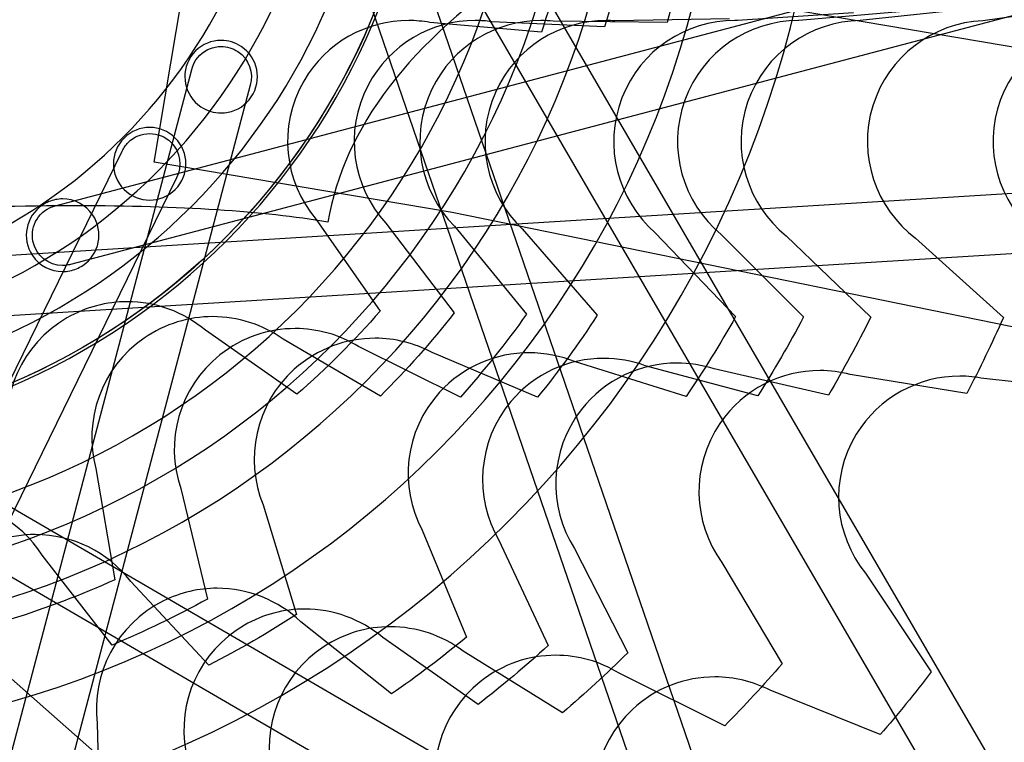
# Model space of a CAD drawing. Extents: x 3 to 470, y 9 to 287.
# Drawn here: x 101 to 110, y 95 to 101 of the extents above; entities that cross this region are included whole.
import ezdxf

# ---------------------------------------------------------------- set-up
doc = ezdxf.new("R2010")
doc.units = 0
doc.layers.add('Layer_1', color=7, linetype='CONTINUOUS')

msp = doc.modelspace()

# ---------------------------------------------------------------- linework, layer by layer
at = {"layer": 'Layer_1', "color": 7}
for points in [[(100.933356, 99.530007), (178.43111, 119.991708), (178.575054, 119.446437), (101.077808, 98.984878)], [(100.933356, 99.530007), (178.43111, 119.991708), (178.575054, 119.446437), (101.077808, 98.984878)], [(103.528366, 104.892789), (143.856702, 35.628874), (143.369348, 35.345129), (143.369348, 35.345129)], [(103.528366, 104.892789), (143.856702, 35.628874), (143.369348, 35.345129), (143.369348, 35.345129)], [(206.081562, 80.476456), (157.159765, 88.759554), (104.636473, 99.468397), (101.856351, 99.939115), (102.656577, 104.665297), (105.436671, 104.194608), (158.557764, 97.016486), (207.478855, 88.733529), (207.478855, 88.733529)], [(206.081562, 80.476456), (206.081562, 80.476456), (157.159765, 88.759554), (104.636473, 99.468397), (101.856351, 99.939115), (102.656577, 104.665297), (105.436671, 104.194608), (158.557764, 97.016486), (207.478855, 88.733529), (207.478855, 88.733529)], [(143.369348, 35.345129), (103.041012, 104.608988)], [(143.369348, 35.345129), (103.041012, 104.608988)], [(100.061792, 99.04333), (180.062268, 103.992802), (180.097119, 103.429937), (100.097095, 98.480521)], [(100.061792, 99.04333), (180.062268, 103.992802), (180.097119, 103.429937), (100.097095, 98.480521)], [(103.653137, 103.796806), (129.693833, 27.996135), (129.16049, 27.812884), (129.16049, 27.812884)], [(103.653137, 103.796806), (129.693833, 27.996135), (129.16049, 27.812884), (129.16049, 27.812884)], [(129.16049, 27.812884), (103.119794, 103.613555)], [(129.16049, 27.812884), (103.119794, 103.613555)], [(102.256464, 102.302206), (210.50539, 83.974272)], [(109.527635, 101.373656), (109.527635, 101.373656), (108.44076, 101.258416)], [(109.527635, 101.373656), (109.527635, 101.373656), (108.44076, 101.258416)], [(110.675104, 101.407972), (110.675104, 101.407972), (109.583464, 101.257316)], [(110.675104, 101.407972), (110.675104, 101.407972), (109.583464, 101.257316)], [(107.220881, 101.274206), (107.220881, 101.274206), (106.152137, 101.255568)], [(107.220881, 101.274206), (107.220881, 101.274206), (106.152137, 101.255568)], [(108.376894, 101.330402), (108.376894, 101.330402), (107.297182, 101.258246)], [(108.376894, 101.330402), (108.376894, 101.330402), (107.297182, 101.258246)], [(108.952758, 101.353354), (108.952758, 101.353354), (107.869098, 101.258557)], [(108.952758, 101.353354), (108.952758, 101.353354), (107.869098, 101.258557)], [(105.467433, 101.149942), (105.467433, 101.149942), (104.428719, 101.240821)], [(105.467433, 101.149942), (105.467433, 101.149942), (104.428719, 101.240821)], [(106.055704, 101.198497), (106.055704, 101.198497), (105.004385, 101.247926)], [(106.055704, 101.198497), (106.055704, 101.198497), (105.004385, 101.247926)], [(106.639801, 101.239383), (106.639801, 101.239383), (105.578726, 101.252607)], [(106.639801, 101.239383), (106.639801, 101.239383), (105.578726, 101.252607)], [(82.291873, 23.163256), (81.746603, 23.307229), (102.207148, 100.800584)], [(82.291873, 23.163256), (81.746603, 23.307229), (102.207148, 100.800584)], [(102.752418, 100.656667), (82.291873, 23.163256), (82.291873, 23.163256)], [(102.752418, 100.656667), (82.291873, 23.163256), (82.291873, 23.163256)], [(102.481136, 100.396551), (102.481136, 100.396551)], [(102.481136, 100.396551), (102.481136, 100.396551)], [(66.880054, 27.780711), (66.373357, 28.028308), (101.558959, 100.04099)], [(66.880054, 27.780711), (66.373357, 28.028308), (101.558959, 100.04099)], [(102.065684, 99.793478), (66.880054, 27.780711), (66.880054, 27.780711)], [(102.065684, 99.793478), (66.880054, 27.780711), (66.880054, 27.780711)], [(101.815184, 99.584765), (101.815184, 99.584765)], [(101.815184, 99.584765), (101.815184, 99.584765)], [(103.36739, 99.402557), (103.36739, 99.402557), (103.964261, 98.550139), (103.964261, 98.550139)], [(103.36739, 99.402557), (103.36739, 99.402557), (103.964261, 98.550139), (103.964261, 98.550139)], [(104.017948, 99.368439), (104.017948, 99.368439), (104.654688, 98.532854), (104.654688, 98.532854)], [(104.017948, 99.368439), (104.017948, 99.368439), (104.654688, 98.532854), (104.654688, 98.532854)], [(104.657733, 99.340158), (104.657733, 99.340158), (105.328592, 98.520109), (105.328592, 98.520109)], [(104.657733, 99.340158), (104.657733, 99.340158), (105.328592, 98.520109), (105.328592, 98.520109)], [(105.288778, 99.316444), (105.989187, 98.510692), (105.989187, 98.510692)], [(105.288778, 99.316444), (105.989187, 98.510692), (105.989187, 98.510692)], [(106.530397, 99.278942), (106.530397, 99.278942), (107.279361, 98.498567), (107.279361, 98.498567)], [(106.530397, 99.278942), (106.530397, 99.278942), (107.279361, 98.498567), (107.279361, 98.498567)], [(107.143114, 99.263913), (107.143114, 99.263913), (107.912239, 98.494789), (107.912239, 98.494789)], [(107.143114, 99.263913), (107.143114, 99.263913), (107.912239, 98.494789), (107.912239, 98.494789)], [(107.751545, 99.250802), (107.751545, 99.250802), (108.538659, 98.492054), (108.538659, 98.492054)], [(107.751545, 99.250802), (107.751545, 99.250802), (108.538659, 98.492054), (108.538659, 98.492054)], [(108.957805, 99.228977), (108.957805, 99.228977), (109.775654, 98.488867), (109.775654, 98.488867)], [(108.957805, 99.228977), (108.957805, 99.228977), (109.775654, 98.488867), (109.775654, 98.488867)], [(101.003031, 98.97484), (101.003031, 98.97484)], [(101.003031, 98.97484), (101.003031, 98.97484)], [(96.164992, 98.971738), (156.233697, 45.902612), (155.860315, 45.479998), (155.860315, 45.479998)], [(96.164992, 98.971738), (156.233697, 45.902612), (155.860315, 45.479998), (155.860315, 45.479998)], [(101.003651, 98.918474), (101.003651, 98.918474)], [(101.003651, 98.918474), (101.003651, 98.918474)], [(97.125432, 98.699554), (166.393181, 58.368962), (166.109437, 57.881637), (166.109437, 57.881637)], [(97.125432, 98.699554), (166.393181, 58.368962), (166.109437, 57.881637), (166.109437, 57.881637)], [(103.188171, 97.77405), (103.188171, 97.77405), (102.335753, 98.37092)], [(103.188171, 97.77405), (103.188171, 97.77405), (102.335753, 98.37092)], [(103.966263, 97.756342), (103.966263, 97.756342), (103.060355, 98.287514)], [(103.966263, 97.756342), (103.966263, 97.756342), (103.060355, 98.287514)], [(166.109437, 57.881637), (96.842082, 98.211946)], [(166.109437, 57.881637), (96.842082, 98.211946)], [(104.712238, 97.748221), (104.712238, 97.748221), (103.764035, 98.219503)], [(104.712238, 97.748221), (104.712238, 97.748221), (103.764035, 98.219503)], [(105.432808, 97.746219), (105.432808, 97.746219), (104.450797, 98.163053)], [(105.432808, 97.746219), (105.432808, 97.746219), (104.450797, 98.163053)], [(106.816595, 97.752761), (106.816595, 97.752761), (105.785014, 98.075107)], [(106.816595, 97.752761), (106.816595, 97.752761), (105.785014, 98.075107)], [(107.486495, 97.758936), (107.486495, 97.758936), (106.436643, 98.040256)], [(107.486495, 97.758936), (107.486495, 97.758936), (106.436643, 98.040256)], [(108.145004, 97.766155), (108.145004, 97.766155), (107.080038, 98.009972)], [(108.145004, 97.766155), (108.145004, 97.766155), (107.080038, 98.009972)], [(109.434698, 97.782114), (109.434698, 97.782114), (108.346695, 97.960008)], [(109.434698, 97.782114), (109.434698, 97.782114), (108.346695, 97.960008)], [(110.696308, 97.798581), (110.696308, 97.798581), (109.592121, 97.920589)], [(110.696308, 97.798581), (110.696308, 97.798581), (109.592121, 97.920589)], [(101.313449, 97.081733), (101.313449, 97.081733), (101.489228, 96.044231), (101.489228, 96.044231)], [(101.313449, 97.081733), (101.313449, 97.081733), (101.489228, 96.044231), (101.489228, 96.044231)], [(102.104483, 96.896057), (102.104483, 96.896057), (102.353348, 95.865181), (102.353348, 95.865181)], [(102.104483, 96.896057), (102.104483, 96.896057), (102.353348, 95.865181), (102.353348, 95.865181)], [(102.873382, 96.742751), (102.873382, 96.742751), (103.185521, 95.721744), (103.185521, 95.721744)], [(102.873382, 96.742751), (102.873382, 96.742751), (103.185521, 95.721744), (103.185521, 95.721744)], [(104.354984, 96.506462), (104.354984, 96.506462), (104.770859, 95.509732), (104.770859, 95.509732)], [(104.354984, 96.506462), (104.354984, 96.506462), (104.770859, 95.509732), (104.770859, 95.509732)], [(105.072227, 96.41423), (105.072227, 96.41423), (105.530961, 95.430471), (105.530961, 95.430471)], [(105.072227, 96.41423), (105.072227, 96.41423), (105.530961, 95.430471), (105.530961, 95.430471)], [(105.776273, 96.334912), (105.776273, 96.334912), (106.273158, 95.364124), (106.273158, 95.364124)], [(105.776273, 96.334912), (105.776273, 96.334912), (106.273158, 95.364124), (106.273158, 95.364124)], [(101.464302, 95.436279), (101.464302, 95.436279), (100.81304, 96.27412)], [(101.464302, 95.436279), (101.464302, 95.436279), (100.81304, 96.27412)], [(107.150953, 96.206194), (107.150953, 96.206194), (107.712718, 95.260641), (107.712718, 95.260641)], [(107.150953, 96.206194), (107.150953, 96.206194), (107.712718, 95.260641), (107.712718, 95.260641)], [(108.48923, 96.106969), (109.104006, 95.185017), (109.104006, 95.185017)], [(108.48923, 96.106969), (109.104006, 95.185017), (109.104006, 95.185017)], [(102.367475, 95.248432), (102.367475, 95.248432), (101.638728, 96.029907)], [(102.367475, 95.248432), (102.367475, 95.248432), (101.638728, 96.029907)], [(104.07045, 94.979998), (104.07045, 94.979998), (103.225053, 95.653169)], [(104.07045, 94.979998), (104.07045, 94.979998), (103.225053, 95.653169)], [(104.87936, 94.883142), (104.87936, 94.883142), (103.989835, 95.505982)], [(104.87936, 94.883142), (104.87936, 94.883142), (103.989835, 95.505982)], [(105.664896, 94.803881), (105.664896, 94.803881), (104.738264, 95.37935)], [(105.664896, 94.803881), (105.664896, 94.803881), (104.738264, 95.37935)], [(107.177712, 94.68427), (107.177712, 94.68427), (106.192966, 95.173711)], [(107.177712, 94.68427), (107.177712, 94.68427), (106.192966, 95.173711)], [(108.628213, 94.60092), (108.628213, 94.60092), (107.600918, 95.015075)], [(108.628213, 94.60092), (108.628213, 94.60092), (107.600918, 95.015075)], [(101.324954, 94.707025), (101.324954, 94.707025), (101.352727, 93.624718), (101.352756, 93.624718)], [(101.324954, 94.707025), (101.324954, 94.707025), (101.352727, 93.624718), (101.352756, 93.624718)]]:
    msp.add_lwpolyline(points, dxfattribs=at)
for points in [[(104.249331, 104.949069), (104.932878, 101.512554), (102.701184, 98.172555), (99.26464, 97.48898)], [(104.249331, 104.949069), (104.932878, 101.512554), (102.701184, 98.172555), (99.26464, 97.48898)], [(104.371226, 103.71137), (104.371226, 100.20752), (101.53079, 97.367085), (98.026941, 97.367085)], [(104.371226, 103.71137), (104.371226, 100.20752), (101.53079, 97.367085), (98.026941, 97.367085)], [(98.026941, 11.507761), (148.949584, 11.507761), (190.230549, 52.788727), (190.230549, 103.71137)], [(193.050231, 103.71137), (193.050231, 51.231444), (150.506838, 8.688079), (98.026941, 8.688079)], [(98.026941, 11.507761), (148.949584, 11.507761), (190.230549, 52.788727), (190.230549, 103.71137)], [(193.050231, 103.71137), (193.050231, 51.231444), (150.506838, 8.688079), (98.026941, 8.688079)], [(98.026941, 14.327443), (147.39233, 14.327443), (187.410867, 54.345981), (187.410867, 103.71137)], [(190.230549, 103.71137), (190.230549, 52.788727), (148.949584, 11.507761), (98.026941, 11.507761)], [(98.026941, 14.327443), (147.39233, 14.327443), (187.410867, 54.345981), (187.410867, 103.71137)], [(190.230549, 103.71137), (190.230549, 52.788727), (148.949584, 11.507761), (98.026941, 11.507761)], [(98.026941, 23.181246), (142.502493, 23.181246), (178.557065, 59.235817), (178.557065, 103.71137)], [(187.410867, 103.71137), (187.410867, 54.345981), (147.39233, 14.327443), (98.026941, 14.327443)], [(98.026941, 23.181246), (142.502493, 23.181246), (178.557065, 59.235817), (178.557065, 103.71137)], [(187.410867, 103.71137), (187.410867, 54.345981), (147.39233, 14.327443), (98.026941, 14.327443)], [(98.026941, 93.630978), (103.594206, 93.630978), (108.107333, 98.144105), (108.107333, 103.71137)], [(98.026941, 93.630978), (103.594206, 93.630978), (108.107333, 98.144105), (108.107333, 103.71137)], [(98.026941, 94.563785), (103.079022, 94.563785), (107.174525, 98.659289), (107.174525, 103.71137)], [(98.026941, 94.563785), (103.079022, 94.563785), (107.174525, 98.659289), (107.174525, 103.71137)], [(98.026941, 95.493716), (102.565416, 95.493716), (106.244594, 99.172894), (106.244594, 103.71137)], [(98.026941, 95.493716), (102.565416, 95.493716), (106.244594, 99.172894), (106.244594, 103.71137)], [(98.026941, 95.9573), (102.309389, 95.9573), (105.78101, 99.428921), (105.78101, 103.71137)], [(98.026941, 95.9573), (102.309389, 95.9573), (105.78101, 99.428921), (105.78101, 103.71137)], [(98.026941, 96.4197), (102.054011, 96.4197), (105.318611, 99.6843), (105.318611, 103.71137)], [(98.026941, 96.4197), (102.054011, 96.4197), (105.318611, 99.6843), (105.318611, 103.71137)], [(98.026941, 97.340016), (101.545735, 97.340016), (104.398294, 100.192576), (104.398294, 103.71137)], [(98.026941, 97.340016), (101.545735, 97.340016), (104.398294, 100.192576), (104.398294, 103.71137)], [(98.026941, 97.797227), (101.293232, 97.797227), (103.941083, 100.445078), (103.941083, 103.71137)], [(98.026941, 97.797227), (101.293232, 97.797227), (103.941083, 100.445078), (103.941083, 103.71137)], [(98.026941, 98.251817), (101.042168, 98.251817), (103.486494, 100.696143), (103.486494, 103.71137)], [(98.026941, 98.251817), (101.042168, 98.251817), (103.486494, 100.696143), (103.486494, 103.71137)], [(98.026941, 98.70305), (100.792964, 98.70305), (103.03526, 100.945346), (103.03526, 103.71137)], [(98.026941, 98.70305), (100.792964, 98.70305), (103.03526, 100.945346), (103.03526, 103.71137)], [(105.750699, 102.209692), (105.680573, 101.84694), (105.58555, 101.49307), (105.467433, 101.149942)], [(105.750699, 102.209692), (105.680573, 101.84694), (105.58555, 101.49307), (105.467433, 101.149942)], [(106.303103, 102.205603), (106.241041, 101.862194), (106.158115, 101.526032), (106.055704, 101.198497)], [(106.303103, 102.205603), (106.241041, 101.862194), (106.158115, 101.526032), (106.055704, 101.198497)], [(106.858608, 102.201966), (106.80306, 101.874714), (106.729805, 101.553524), (106.639801, 101.239383)], [(106.858608, 102.201966), (106.80306, 101.874714), (106.729805, 101.553524), (106.639801, 101.239383)], [(105.314578, 101.784428), (104.238832, 101.060954), (103.626425, 100.259036), (103.477358, 99.378675)], [(105.314578, 101.784428), (104.238832, 101.060954), (103.626425, 100.259036), (103.477358, 99.378675)], [(104.230467, 101.258444), (103.840674, 101.258444), (103.46154, 101.056132), (103.252629, 100.69431)], [(104.230467, 101.258444), (103.840674, 101.258444), (103.46154, 101.056132), (103.252629, 100.69431)], [(104.85091, 101.258472), (104.445073, 101.258472), (104.052968, 101.038791), (103.851276, 100.654524)], [(104.85091, 101.258472), (104.445073, 101.258472), (104.052968, 101.038791), (103.851276, 100.654524)], [(104.428719, 101.240821), (104.362851, 101.252635), (104.296504, 101.258444), (104.230467, 101.258444)], [(104.428719, 101.240821), (104.362851, 101.252635), (104.296504, 101.258444), (104.230467, 101.258444)], [(105.463768, 101.2585), (105.044058, 101.2585), (104.641069, 101.023198), (104.446765, 100.619729)], [(105.463768, 101.2585), (105.044058, 101.2585), (104.641069, 101.023198), (104.446765, 100.619729)], [(105.004385, 101.247926), (104.953236, 101.255004), (104.901974, 101.258472), (104.85091, 101.258472)], [(105.004385, 101.247926), (104.953236, 101.255004), (104.901974, 101.258472), (104.85091, 101.258472)], [(106.07062, 101.258528), (105.638757, 101.258528), (105.226604, 101.009099), (105.039631, 100.589108)], [(106.07062, 101.258528), (105.638757, 101.258528), (105.226604, 101.009099), (105.039631, 100.589108)], [(105.578726, 101.252607), (105.54035, 101.256555), (105.502003, 101.2585), (105.463768, 101.2585)], [(105.578726, 101.252607), (105.54035, 101.256555), (105.502003, 101.2585), (105.463768, 101.2585)], [(106.152137, 101.255568), (106.124927, 101.257541), (106.097717, 101.258528), (106.07062, 101.258528)], [(106.152137, 101.255568), (106.124927, 101.257541), (106.097717, 101.258528), (106.07062, 101.258528)], [(107.270818, 101.258557), (106.818681, 101.258557), (106.391979, 100.984737), (106.21885, 100.537818)], [(107.270818, 101.258557), (106.818681, 101.258557), (106.391979, 100.984737), (106.21885, 100.537818)], [(107.865742, 101.258557), (107.405034, 101.258557), (106.972495, 100.974135), (106.805796, 100.516134)], [(107.865742, 101.258557), (107.405034, 101.258557), (106.972495, 100.974135), (106.805796, 100.516134)], [(107.297182, 101.258246), (107.288384, 101.258444), (107.279587, 101.258557), (107.270818, 101.258557)], [(107.297182, 101.258246), (107.288384, 101.258444), (107.279587, 101.258557), (107.270818, 101.258557)], [(108.44076, 101.258416), (107.97884, 101.25131), (107.54991, 100.958712), (107.391274, 100.496594)], [(108.44076, 101.258416), (107.97884, 101.25131), (107.54991, 100.958712), (107.391274, 100.496594)], [(107.869098, 101.258557), (107.86797, 101.258557), (107.866842, 101.258557), (107.865742, 101.258557)], [(107.869098, 101.258557), (107.86797, 101.258557), (107.866842, 101.258557), (107.865742, 101.258557)], [(109.583464, 101.257316), (109.121995, 101.235689), (108.702483, 100.929697), (108.558482, 100.462814)], [(109.583464, 101.257316), (109.121995, 101.235689), (108.702483, 100.929697), (108.558482, 100.462814)], [(110.725605, 101.255568), (110.264841, 101.221929), (109.853449, 100.905138), (109.721629, 100.434674)], [(110.725605, 101.255568), (110.264841, 101.221929), (109.853449, 100.905138), (109.721629, 100.434674)], [(102.415438, 101.066818), (102.330509, 101.049928), (102.252037, 101.00064), (102.200127, 100.92293)], [(102.415438, 101.066818), (102.330509, 101.049928), (102.252037, 101.00064), (102.200127, 100.92293)], [(102.247018, 100.891603), (102.290272, 100.956343), (102.35566, 100.997426), (102.426434, 101.011524)], [(102.247018, 100.891603), (102.290272, 100.956343), (102.35566, 100.997426), (102.426434, 101.011524)], [(102.481756, 101.07336), (102.459453, 101.07336), (102.437234, 101.071104), (102.415438, 101.066818)], [(102.481756, 101.07336), (102.459453, 101.07336), (102.437234, 101.071104), (102.415438, 101.066818)], [(102.426434, 101.011524), (102.444593, 101.015133), (102.463118, 101.016966), (102.4817, 101.016966)], [(102.426434, 101.011524), (102.444593, 101.015133), (102.463118, 101.016966), (102.4817, 101.016966)], [(102.4817, 101.016966), (102.535556, 101.016966), (102.589976, 101.001571), (102.638108, 100.969398)], [(102.4817, 101.016966), (102.535556, 101.016966), (102.589976, 101.001571), (102.638108, 100.969398)], [(102.669435, 101.016289), (102.611687, 101.054891), (102.546384, 101.07336), (102.481756, 101.07336)], [(102.669435, 101.016289), (102.611687, 101.054891), (102.546384, 101.07336), (102.481756, 101.07336)], [(102.762794, 100.546982), (102.866615, 100.702346), (102.824827, 100.912469), (102.669435, 101.016289)], [(102.762794, 100.546982), (102.866615, 100.702346), (102.824827, 100.912469), (102.669435, 101.016289)], [(102.200127, 100.92293), (102.096278, 100.767565), (102.138094, 100.557443), (102.293458, 100.453622)], [(102.200127, 100.92293), (102.096278, 100.767565), (102.138094, 100.557443), (102.293458, 100.453622)], [(102.638108, 100.969398), (102.742831, 100.899442), (102.785634, 100.771541), (102.752418, 100.656667)], [(102.638108, 100.969398), (102.742831, 100.899442), (102.785634, 100.771541), (102.752418, 100.656667)], [(102.207148, 100.800584), (102.214704, 100.832192), (102.2279, 100.863012), (102.247018, 100.891603)], [(102.207148, 100.800584), (102.214704, 100.832192), (102.2279, 100.863012), (102.247018, 100.891603)], [(103.252629, 100.69431), (103.008332, 100.271188), (103.069378, 99.755553), (103.36739, 99.402557)], [(103.252629, 100.69431), (103.008332, 100.271188), (103.069378, 99.755553), (103.36739, 99.402557)], [(103.851276, 100.654524), (103.624207, 100.2219), (103.705978, 99.709141), (104.017948, 99.368439)], [(103.851276, 100.654524), (103.624207, 100.2219), (103.705978, 99.709141), (104.017948, 99.368439)], [(102.547455, 100.403093), (102.632412, 100.419983), (102.710884, 100.469299), (102.762794, 100.546982)], [(102.547455, 100.403093), (102.632412, 100.419983), (102.710884, 100.469299), (102.762794, 100.546982)], [(104.446765, 100.619729), (104.234781, 100.179521), (104.334175, 99.669919), (104.657733, 99.340158)], [(104.446765, 100.619729), (104.234781, 100.179521), (104.334175, 99.669919), (104.657733, 99.340158)], [(105.039631, 100.589108), (104.8409, 100.14278), (104.955492, 99.636337), (105.288778, 99.316444)], [(105.039631, 100.589108), (104.8409, 100.14278), (104.955492, 99.636337), (105.288778, 99.316444)], [(106.21885, 100.537818), (106.042338, 100.082213), (106.181743, 99.582058), (106.530397, 99.278942)], [(106.21885, 100.537818), (106.042338, 100.082213), (106.181743, 99.582058), (106.530397, 99.278942)], [(102.293458, 100.453622), (102.351233, 100.41502), (102.416537, 100.396551), (102.481136, 100.396551)], [(102.293458, 100.453622), (102.351233, 100.41502), (102.416537, 100.396551), (102.481136, 100.396551)], [(106.805796, 100.516134), (106.638673, 100.057005), (106.788342, 99.559811), (107.143114, 99.263913)], [(106.805796, 100.516134), (106.638673, 100.057005), (106.788342, 99.559811), (107.143114, 99.263913)], [(107.391274, 100.496594), (107.232611, 100.034476), (107.391387, 99.540101), (107.751545, 99.250802)], [(107.391274, 100.496594), (107.232611, 100.034476), (107.391387, 99.540101), (107.751545, 99.250802)], [(108.558482, 100.462814), (108.414452, 99.995931), (108.588709, 99.506829), (108.957805, 99.228977)], [(108.558482, 100.462814), (108.414452, 99.995931), (108.588709, 99.506829), (108.957805, 99.228977)], [(102.481136, 100.396551), (102.50344, 100.396551), (102.525659, 100.398807), (102.547455, 100.403093)], [(102.481136, 100.396551), (102.50344, 100.396551), (102.525659, 100.398807), (102.547455, 100.403093)], [(109.721629, 100.434674), (109.589809, 99.96421), (109.776726, 99.479788), (110.152928, 99.211636)], [(109.721629, 100.434674), (109.589809, 99.96421), (109.776726, 99.479788), (110.152928, 99.211636)], [(101.815184, 100.261489), (101.728591, 100.261489), (101.641999, 100.228442), (101.575934, 100.162377)], [(101.815184, 100.261489), (101.728591, 100.261489), (101.641999, 100.228442), (101.575934, 100.162377)], [(102.054462, 100.162377), (101.988397, 100.228442), (101.901776, 100.261489), (101.815184, 100.261489)], [(102.054462, 100.162377), (101.988397, 100.228442), (101.901776, 100.261489), (101.815184, 100.261489)], [(101.615804, 100.122507), (101.670872, 100.177547), (101.743028, 100.205095), (101.815184, 100.205095)], [(101.615804, 100.122507), (101.670872, 100.177547), (101.743028, 100.205095), (101.815184, 100.205095)], [(101.815184, 100.205095), (101.887339, 100.205095), (101.959523, 100.177547), (102.014592, 100.122507)], [(101.815184, 100.205095), (101.887339, 100.205095), (101.959523, 100.177547), (102.014592, 100.122507)], [(101.575934, 100.162377), (101.443803, 100.030247), (101.443803, 99.816007), (101.575934, 99.683849)], [(101.575934, 100.162377), (101.443803, 100.030247), (101.443803, 99.816007), (101.575934, 99.683849)], [(101.558959, 100.04099), (101.57255, 100.070512), (101.591498, 100.098173), (101.615804, 100.122507)], [(101.558959, 100.04099), (101.57255, 100.070512), (101.591498, 100.098173), (101.615804, 100.122507)], [(102.014592, 100.122507), (102.103637, 100.033433), (102.120668, 99.899639), (102.065684, 99.793478)], [(102.014592, 100.122507), (102.103637, 100.033433), (102.120668, 99.899639), (102.065684, 99.793478)], [(102.054462, 99.683849), (102.186592, 99.816007), (102.186592, 100.030247), (102.054462, 100.162377)], [(102.054462, 99.683849), (102.186592, 99.816007), (102.186592, 100.030247), (102.054462, 100.162377)], [(101.575934, 99.683849), (101.641999, 99.617783), (101.728591, 99.584765), (101.815184, 99.584765)], [(101.575934, 99.683849), (101.641999, 99.617783), (101.728591, 99.584765), (101.815184, 99.584765)], [(101.815184, 99.584765), (101.901776, 99.584765), (101.988397, 99.617783), (102.054462, 99.683849)], [(101.815184, 99.584765), (101.901776, 99.584765), (101.988397, 99.617783), (102.054462, 99.683849)], [(101.136345, 99.531643), (100.640889, 99.531643), (100.097866, 99.518014), (99.507274, 99.490757)], [(101.136345, 99.531643), (100.640889, 99.531643), (100.097866, 99.518014), (99.507274, 99.490757)], [(100.815381, 99.538184), (100.659988, 99.434363), (100.6182, 99.224269), (100.722021, 99.068876)], [(100.815381, 99.538184), (100.659988, 99.434363), (100.6182, 99.224269), (100.722021, 99.068876)], [(100.726786, 99.201852), (100.697433, 99.349547), (100.789186, 99.49321), (100.933356, 99.530007)], [(100.726786, 99.201852), (100.697433, 99.349547), (100.789186, 99.49321), (100.933356, 99.530007)], [(100.937191, 99.588769), (100.894867, 99.580366), (100.853475, 99.563646), (100.815381, 99.538184)], [(100.937191, 99.588769), (100.894867, 99.580366), (100.853475, 99.563646), (100.815381, 99.538184)], [(101.003031, 99.595254), (100.981065, 99.595254), (100.959015, 99.592998), (100.937191, 99.588769)], [(101.003031, 99.595254), (100.981065, 99.595254), (100.959015, 99.592998), (100.937191, 99.588769)], [(101.284689, 99.444852), (101.219469, 99.54247), (101.112265, 99.595254), (101.003031, 99.595254)], [(101.284689, 99.444852), (101.219469, 99.54247), (101.112265, 99.595254), (101.003031, 99.595254)], [(103.477358, 99.378675), (102.875036, 99.480654), (102.094699, 99.531643), (101.136345, 99.531643)], [(103.477358, 99.378675), (102.875036, 99.480654), (102.094699, 99.531643), (101.136345, 99.531643)], [(101.191329, 98.975516), (101.346722, 99.079337), (101.388509, 99.28946), (101.284689, 99.444852)], [(101.191329, 98.975516), (101.346722, 99.079337), (101.388509, 99.28946), (101.284689, 99.444852)], [(101.003031, 98.97484), (100.871267, 98.97484), (100.753489, 99.067692), (100.726786, 99.201852)], [(101.003031, 98.97484), (100.871267, 98.97484), (100.753489, 99.067692), (100.726786, 99.201852)], [(100.722021, 99.068876), (100.78724, 98.97123), (100.894445, 98.918474), (101.003651, 98.918474)], [(100.722021, 99.068876), (100.78724, 98.97123), (100.894445, 98.918474), (101.003651, 98.918474)], [(101.058353, 98.98031), (101.039799, 98.976616), (101.021274, 98.97484), (101.003031, 98.97484)], [(101.058353, 98.98031), (101.039799, 98.976616), (101.021274, 98.97484), (101.003031, 98.97484)], [(101.077808, 98.984878), (101.071408, 98.983186), (101.064951, 98.981607), (101.058353, 98.98031)], [(101.077808, 98.984878), (101.071408, 98.983186), (101.064951, 98.981607), (101.058353, 98.98031)], [(101.069519, 98.924931), (101.111842, 98.933362), (101.153235, 98.950055), (101.191329, 98.975516)], [(101.069519, 98.924931), (101.111842, 98.933362), (101.153235, 98.950055), (101.191329, 98.975516)], [(101.003651, 98.918474), (101.025644, 98.918474), (101.047694, 98.920448), (101.069519, 98.924931)], [(101.003651, 98.918474), (101.025644, 98.918474), (101.047694, 98.920448), (101.069519, 98.924931)], [(101.606894, 98.636957), (101.41555, 98.636957), (101.221612, 98.588205), (101.044, 98.485681)], [(101.606894, 98.636957), (101.41555, 98.636957), (101.221612, 98.588205), (101.044, 98.485681)], [(102.335753, 98.37092), (102.130932, 98.543823), (101.87138, 98.636957), (101.606894, 98.636957)], [(102.335753, 98.37092), (102.130932, 98.543823), (101.87138, 98.636957), (101.606894, 98.636957)], [(103.964261, 98.550139), (103.723855, 98.27381), (103.4645, 98.014456), (103.188171, 97.77405)], [(103.964261, 98.550139), (103.723855, 98.27381), (103.4645, 98.014456), (103.188171, 97.77405)], [(104.654688, 98.532854), (104.441182, 98.259994), (104.211209, 98.000668), (103.966263, 97.756342)], [(104.654688, 98.532854), (104.441182, 98.259994), (104.211209, 98.000668), (103.966263, 97.756342)], [(105.328592, 98.520109), (105.13722, 98.251422), (104.931384, 97.993759), (104.712238, 97.748221)], [(105.328592, 98.520109), (105.13722, 98.251422), (104.931384, 97.993759), (104.712238, 97.748221)], [(101.044, 98.485681), (100.620879, 98.241384), (100.415916, 97.764294), (100.49749, 97.309592)], [(101.044, 98.485681), (100.620879, 98.241384), (100.415916, 97.764294), (100.49749, 97.309592)], [(102.403257, 98.497721), (102.182334, 98.497721), (101.959128, 98.432953), (101.763555, 98.297975)], [(102.403257, 98.497721), (102.182334, 98.497721), (101.959128, 98.432953), (101.763555, 98.297975)], [(103.060355, 98.287514), (102.86732, 98.425509), (102.636557, 98.497721), (102.403257, 98.497721)], [(103.060355, 98.287514), (102.86732, 98.425509), (102.636557, 98.497721), (102.403257, 98.497721)], [(105.989187, 98.510692), (105.816228, 98.246459), (105.630496, 97.991334), (105.432808, 97.746219)], [(105.989187, 98.510692), (105.816228, 98.246459), (105.630496, 97.991334), (105.432808, 97.746219)], [(107.279361, 98.498567), (107.135163, 98.243217), (106.980729, 97.994408), (106.816595, 97.752761)], [(107.279361, 98.498567), (107.135163, 98.243217), (106.980729, 97.994408), (106.816595, 97.752761)], [(107.912239, 98.494789), (107.77946, 98.243696), (107.637404, 97.998243), (107.486495, 97.758936)], [(107.912239, 98.494789), (107.77946, 98.243696), (107.637404, 97.998243), (107.486495, 97.758936)], [(108.538659, 98.492054), (108.415778, 98.245021), (108.284409, 98.002923), (108.145004, 97.766155)], [(108.538659, 98.492054), (108.415778, 98.245021), (108.284409, 98.002923), (108.145004, 97.766155)], [(109.775654, 98.488867), (109.669042, 98.249335), (109.555268, 98.013666), (109.434698, 97.782114)], [(109.775654, 98.488867), (109.669042, 98.249335), (109.555268, 98.013666), (109.434698, 97.782114)], [(103.172099, 98.386541), (102.925574, 98.386541), (102.67733, 98.306095), (102.469604, 98.140439)], [(103.172099, 98.386541), (102.925574, 98.386541), (102.67733, 98.306095), (102.469604, 98.140439)], [(103.764035, 98.219503), (103.584534, 98.329922), (103.378923, 98.386541), (103.172099, 98.386541)], [(103.764035, 98.219503), (103.584534, 98.329922), (103.378923, 98.386541), (103.172099, 98.386541)], [(101.763555, 98.297975), (101.36144, 98.020405), (101.19553, 97.528399), (101.313449, 97.081733)], [(101.763555, 98.297975), (101.36144, 98.020405), (101.19553, 97.528399), (101.313449, 97.081733)], [(103.917736, 98.296452), (103.648823, 98.296452), (103.378979, 98.200837), (103.163415, 98.00673)], [(103.917736, 98.296452), (103.648823, 98.296452), (103.378979, 98.200837), (103.163415, 98.00673)], [(104.450797, 98.163053), (104.285338, 98.251676), (104.101777, 98.296452), (103.917736, 98.296452)], [(104.450797, 98.163053), (104.285338, 98.251676), (104.101777, 98.296452), (103.917736, 98.296452)], [(105.353067, 98.160882), (105.046878, 98.160882), (104.74176, 98.036957), (104.519231, 97.792857)], [(105.353067, 98.160882), (105.046878, 98.160882), (104.74176, 98.036957), (104.519231, 97.792857)], [(105.785014, 98.075107), (105.646765, 98.132431), (105.499803, 98.160882), (105.353067, 98.160882)], [(105.785014, 98.075107), (105.646765, 98.132431), (105.499803, 98.160882), (105.353067, 98.160882)], [(102.469604, 98.140439), (102.087621, 97.835801), (101.956055, 97.333531), (102.104483, 96.896057)], [(102.469604, 98.140439), (102.087621, 97.835801), (101.956055, 97.333531), (102.104483, 96.896057)], [(106.048119, 98.109197), (105.726252, 98.109197), (105.406613, 97.972132), (105.18352, 97.706293)], [(106.048119, 98.109197), (105.726252, 98.109197), (105.406613, 97.972132), (105.18352, 97.706293)], [(106.730877, 98.065351), (106.394883, 98.065351), (106.062386, 97.91588), (105.840054, 97.630189)], [(106.730877, 98.065351), (106.394883, 98.065351), (106.062386, 97.91588), (105.840054, 97.630189)], [(106.436643, 98.040256), (106.311026, 98.086414), (106.179375, 98.109197), (106.048119, 98.109197)], [(106.436643, 98.040256), (106.311026, 98.086414), (106.179375, 98.109197), (106.048119, 98.109197)], [(107.080038, 98.009972), (106.966264, 98.047079), (106.848345, 98.065351), (106.730877, 98.065351)], [(107.080038, 98.009972), (106.966264, 98.047079), (106.848345, 98.065351), (106.730877, 98.065351)], [(103.163415, 98.00673), (102.800324, 97.679816), (102.699041, 97.170553), (102.873382, 96.742751)], [(103.163415, 98.00673), (102.800324, 97.679816), (102.699041, 97.170553), (102.873382, 96.742751)], [(108.065968, 97.995536), (107.705556, 97.995536), (107.351404, 97.823169), (107.133076, 97.502909)], [(108.065968, 97.995536), (107.705556, 97.995536), (107.351404, 97.823169), (107.133076, 97.502909)], [(108.346695, 97.960008), (108.25421, 97.983834), (108.159892, 97.995536), (108.065968, 97.995536)], [(108.346695, 97.960008), (108.25421, 97.983834), (108.159892, 97.995536), (108.065968, 97.995536)], [(109.368661, 97.943005), (108.987863, 97.943005), (108.616229, 97.750139), (108.403935, 97.400978)], [(109.368661, 97.943005), (108.987863, 97.943005), (108.616229, 97.750139), (108.403935, 97.400978)], [(109.592121, 97.920589), (109.518048, 97.935617), (109.443185, 97.943005), (109.368661, 97.943005)], [(109.592121, 97.920589), (109.518048, 97.935617), (109.443185, 97.943005), (109.368661, 97.943005)], [(104.519231, 97.792857), (104.190089, 97.431768), (104.139391, 96.915033), (104.354984, 96.506462)], [(104.519231, 97.792857), (104.190089, 97.431768), (104.139391, 96.915033), (104.354984, 96.506462)], [(105.18352, 97.706293), (104.869463, 97.332008), (104.840026, 96.813609), (105.072227, 96.41423)], [(105.18352, 97.706293), (104.869463, 97.332008), (104.840026, 96.813609), (105.072227, 96.41423)], [(105.840054, 97.630189), (105.539956, 97.244626), (105.529579, 96.725494), (105.776273, 96.334912)], [(105.840054, 97.630189), (105.539956, 97.244626), (105.529579, 96.725494), (105.776273, 96.334912)], [(107.133076, 97.502909), (106.857847, 97.099215), (106.880179, 96.580478), (107.150953, 96.206194)], [(107.133076, 97.502909), (106.857847, 97.099215), (106.880179, 96.580478), (107.150953, 96.206194)], [(108.403935, 97.400978), (108.150051, 96.983524), (108.199339, 96.466648), (108.48923, 96.106969)], [(108.403935, 97.400978), (108.150051, 96.983524), (108.199339, 96.466648), (108.48923, 96.106969)], [(100.81304, 96.27412), (100.607824, 96.594013), (100.250119, 96.793054), (99.864499, 96.793054)], [(100.81304, 96.27412), (100.607824, 96.594013), (100.250119, 96.793054), (99.864499, 96.793054)], [(100.747821, 96.466253), (100.632327, 96.466253), (100.514859, 96.448348), (100.399055, 96.410733)], [(100.747821, 96.466253), (100.632327, 96.466253), (100.514859, 96.448348), (100.399055, 96.410733)], [(101.638728, 96.029907), (101.426011, 96.303896), (101.095826, 96.466253), (100.747821, 96.466253)], [(101.638728, 96.029907), (101.426011, 96.303896), (101.095826, 96.466253), (100.747821, 96.466253)], [(101.489228, 96.044231), (101.175821, 95.902486), (100.852206, 95.779378), (100.519737, 95.676347)], [(101.489228, 96.044231), (101.175821, 95.902486), (100.852206, 95.779378), (100.519737, 95.676347)], [(102.444678, 95.965731), (102.275779, 95.965731), (102.104286, 95.927637), (101.942831, 95.84722)], [(102.444678, 95.965731), (102.275779, 95.965731), (102.104286, 95.927637), (101.942831, 95.84722)], [(103.225053, 95.653169), (103.014394, 95.854523), (102.7333, 95.965731), (102.444678, 95.965731)], [(103.225053, 95.653169), (103.014394, 95.854523), (102.7333, 95.965731), (102.444678, 95.965731)], [(102.353348, 95.865181), (102.066276, 95.706546), (101.769561, 95.563221), (101.464302, 95.436279)], [(102.353348, 95.865181), (102.066276, 95.706546), (101.769561, 95.563221), (101.464302, 95.436279)], [(101.942831, 95.84722), (101.505441, 95.629456), (101.271521, 95.1659), (101.324954, 94.707025)], [(101.942831, 95.84722), (101.505441, 95.629456), (101.271521, 95.1659), (101.324954, 94.707025)], [(103.260947, 95.772019), (103.069604, 95.772019), (102.875694, 95.723295), (102.698082, 95.620743)], [(103.260947, 95.772019), (103.069604, 95.772019), (102.875694, 95.723295), (102.698082, 95.620743)], [(103.989835, 95.505982), (103.785014, 95.678885), (103.525434, 95.772019), (103.260947, 95.772019)], [(103.989835, 95.505982), (103.785014, 95.678885), (103.525434, 95.772019), (103.260947, 95.772019)], [(103.185521, 95.721744), (102.92157, 95.550956), (102.648597, 95.392884), (102.367475, 95.248432)], [(103.185521, 95.721744), (102.92157, 95.550956), (102.648597, 95.392884), (102.367475, 95.248432)], [(102.698082, 95.620743), (102.274933, 95.376446), (102.069998, 94.899384), (102.151572, 94.444653)], [(102.698082, 95.620743), (102.274933, 95.376446), (102.069998, 94.899384), (102.151572, 94.444653)], [(104.057987, 95.60656), (103.846426, 95.60656), (103.632469, 95.547121), (103.44214, 95.422773)], [(104.057987, 95.60656), (103.846426, 95.60656), (103.632469, 95.547121), (103.44214, 95.422773)], [(104.738264, 95.37935), (104.541027, 95.52806), (104.3011, 95.60656), (104.057987, 95.60656)], [(104.738264, 95.37935), (104.541027, 95.52806), (104.3011, 95.60656), (104.057987, 95.60656)], [(104.770859, 95.509732), (104.545003, 95.32383), (104.311364, 95.147065), (104.07045, 94.979998)], [(104.770859, 95.509732), (104.545003, 95.32383), (104.311364, 95.147065), (104.07045, 94.979998)], [(103.44214, 95.422773), (103.033117, 95.155552), (102.854744, 94.667916), (102.961272, 94.218374)], [(103.44214, 95.422773), (103.033117, 95.155552), (102.854744, 94.667916), (102.961272, 94.218374)], [(105.530961, 95.430471), (105.320894, 95.239973), (105.103525, 95.05737), (104.87936, 94.883142)], [(105.530961, 95.430471), (105.320894, 95.239973), (105.103525, 95.05737), (104.87936, 94.883142)], [(105.60103, 95.340777), (105.354505, 95.340777), (105.10626, 95.260331), (104.898534, 95.094675)], [(105.60103, 95.340777), (105.354505, 95.340777), (105.10626, 95.260331), (104.898534, 95.094675)], [(106.192966, 95.173711), (106.013465, 95.284157), (105.807854, 95.340777), (105.60103, 95.340777)], [(106.192966, 95.173711), (106.013465, 95.284157), (105.807854, 95.340777), (105.60103, 95.340777)], [(106.273158, 95.364124), (106.077077, 95.170383), (105.874173, 94.983523), (105.664896, 94.803881)], [(106.273158, 95.364124), (106.077077, 95.170383), (105.874173, 94.983523), (105.664896, 94.803881)], [(107.712718, 95.260641), (107.540238, 95.063094), (107.361809, 94.870877), (107.177712, 94.68427)], [(107.712718, 95.260641), (107.540238, 95.063094), (107.361809, 94.870877), (107.177712, 94.68427)], [(107.086185, 95.138916), (106.81042, 95.138916), (106.534035, 95.038394), (106.316581, 94.83532)], [(107.086185, 95.138916), (106.81042, 95.138916), (106.534035, 95.038394), (106.316581, 94.83532)], [(107.600918, 95.015075), (107.440139, 95.097438), (107.263289, 95.138916), (107.086185, 95.138916)], [(107.600918, 95.015075), (107.440139, 95.097438), (107.263289, 95.138916), (107.086185, 95.138916)], [(109.104006, 95.185017), (108.950587, 94.986004), (108.791923, 94.791221), (108.628213, 94.60092)], [(109.104006, 95.185017), (108.950587, 94.986004), (108.791923, 94.791221), (108.628213, 94.60092)], [(104.898534, 95.094675), (104.516552, 94.790036), (104.384986, 94.287738), (104.533414, 93.850293)], [(104.898534, 95.094675), (104.516552, 94.790036), (104.384986, 94.287738), (104.533414, 93.850293)], [(106.316581, 94.83532), (105.959524, 94.501837), (105.867518, 93.990826), (106.049613, 93.566266)], [(106.316581, 94.83532), (105.959524, 94.501837), (105.867518, 93.990826), (106.049613, 93.566266)]]:
    msp.add_open_spline(points, degree=3, dxfattribs=at)

doc.saveas('drawing.dxf')
